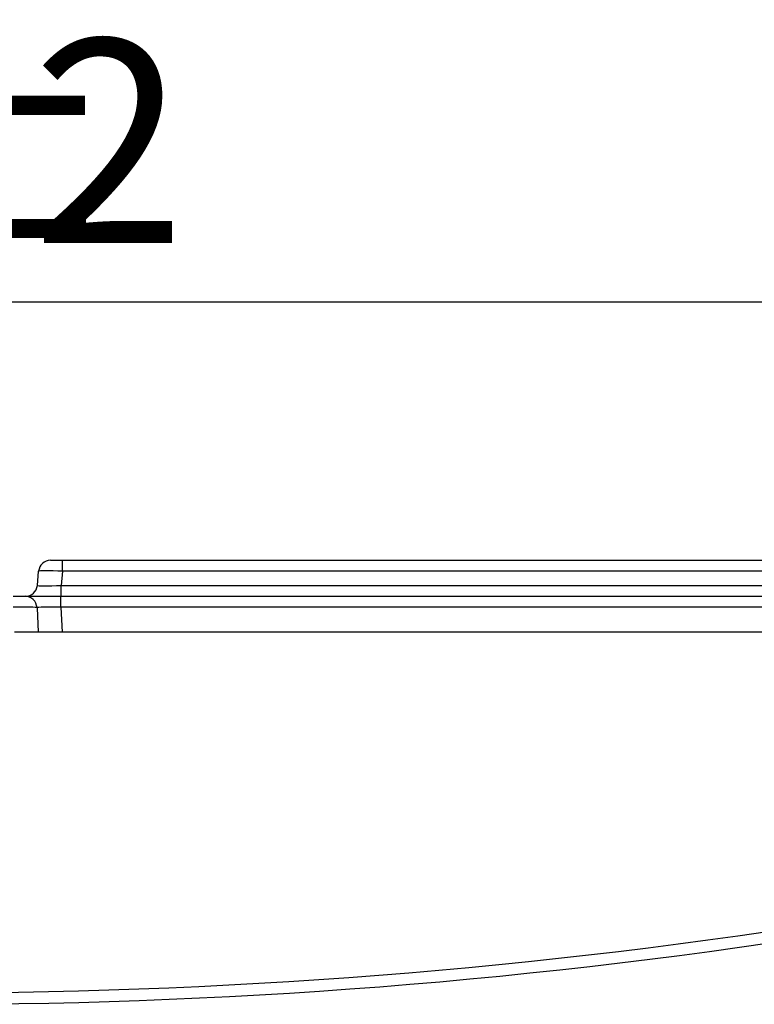
# Model space of a CAD drawing. Units: millimetres. Extents: x -201 to 664, y -32 to 370.
# Drawn here: x 286 to 299, y 261 to 278 of the extents above; entities that cross this region are included whole.
import ezdxf

# ---------------------------------------------------------------- set-up
doc = ezdxf.new("R2010")
doc.units = ezdxf.units.MM
doc.layers.add('FORMAT', color=7, linetype='Continuous')
doc.styles.add('SLDTEXTSTYLE1', font='TXT', dxfattribs={"width": 0.7})
doc.dimstyles.new('SLDDIMSTYLE0', dxfattribs={"dimtxt": 3.393075, "dimasz": 5, "dimexe": 0, "dimexo": 0.0625, "dimgap": 0.848269, "dimtad": 2, "dimdec": 4, "dimlfac": 5, "dimrnd": 1e-09, "dimzin": 12, "dimdsep": 46, "dimtxsty": 'SLDTEXTSTYLE1', "dimsah": 1, "dimcen": 0.09, "dimadec": 0, "dimazin": 3, "dimtfac": 1, "dimtdec": 4, "dimtofl": 0, "dimtmove": 0, "dimatfit": 3, "dimfxl": 0, "dimfrac": 2, "dimtolj": 1, "dimtzin": 12, "dimarcsym": 0})

# ---------------------------------------------------------------- blocks, each defined once
blk = doc.blocks.new('_D_2')
at = {"layer": 'FORMAT'}
for p, q in [((258.822, 267.962), (258.822, 273.89)), ((310.822, 267.962), (310.822, 273.89)), ((258.822, 272.89), (310.822, 272.89))]:
    blk.add_line(p, q, dxfattribs=at)
for points in [[(258.822, 272.89), (263.822, 272.45), (263.822, 273.33)], [(310.822, 272.89), (305.822, 273.33), (305.822, 272.45)]]:
    blk.add_solid(points, dxfattribs=at)
at = {"layer": 'FORMAT', "attachment_point": 1, "style": 'SLDTEXTSTYLE1'}
for s, insert, char_height in [('%%p', (283.437, 277.264), 3.3931), ('260', (276.92, 277.264), 3.3931), ('2', (286.545, 277.264), 3.393)]:
    blk.add_mtext(s, dxfattribs=dict(at, insert=insert, char_height=char_height))

msp = doc.modelspace()

# ---------------------------------------------------------------- linework, layer by layer
at = {"color": 7, "linetype": 'Continuous', "lineweight": 25}
for p, q in [((286.858027, 268.58192), (287.057266, 268.58192)), ((287.057266, 268.399351), (287.057266, 268.58192)), ((287.057266, 268.58192), (302.187269, 268.58192)), ((286.63824, 268.164489), (286.658788, 268.399351)), ((287.057266, 268.399351), (287.036718, 268.164489)), ((302.187269, 268.399351), (287.057266, 268.399351)), ((287.036718, 267.98192), (287.036718, 268.164489)), ((287.036718, 268.164489), (302.207817, 268.164489)), ((286.233113, 267.98192), (286.432474, 267.98192)), ((286.432474, 267.98192), (287.030557, 267.98192)), ((287.030557, 267.799351), (287.030557, 267.98192)), ((287.030557, 267.98192), (303.70701, 267.98192)), ((286.6322, 267.792387), (286.653712, 267.38192)), ((287.030557, 267.799351), (287.052434, 267.38192)), ((303.70701, 267.799351), (287.030557, 267.799351)), ((286.653712, 267.38192), (286.25499, 267.38192)), ((287.052434, 267.38192), (286.653712, 267.38192)), ((303.633406, 267.38192), (287.052434, 267.38192))]:
    msp.add_line(p, q, dxfattribs=at)
for centre, radius, start, end in [((286.858027, 268.38192), 0.2, 90, 175), ((286.439001, 268.18192), 0.2, 270, 355), ((286.432474, 267.78192), 0.2, 3, 90), ((284.822267, 357.652466), 96.277526, 260.45386413, 279.54613587), ((284.822267, 357.659446), 96.477526, 260.45386413, 279.54613587)]:
    msp.add_arc(centre, radius, start, end, dxfattribs=at)
for centre, major_axis, ratio, start_param, end_param in [((287.058791, 268.38192), (0.400005, -0.017398), 0.043330225, 1.576493502, 3.139693632), ((287.041293, 268.18192), (0.403055, 0.017528), 0.042676946, 3.135981693, 4.699181823), ((286.2322, 267.78192), (0.400001, 0.010447), 0.043488684, 0.001141733, 1.567376665), ((287.033298, 267.78192), (0.401098, -0.010526), 0.043250817, 1.578764139, 3.144999071)]:
    msp.add_ellipse(centre, major_axis=major_axis, ratio=ratio, start_param=start_param, end_param=end_param, dxfattribs=at)

# ---------------------------------------------------------------- dimensions: what is measured, and where the dimension line sits
at = {"layer": 'FORMAT'}
dim = msp.add_linear_dim(base=(310.822267, 272.890265), p1=(258.822267, 267.96192), p2=(310.822267, 267.96192), text='<>%%p2', dimstyle='SLDDIMSTYLE0', dxfattribs=at)
dim.commit()
dim.dimension.update_dxf_attribs({"geometry": '_D_2', "text_midpoint": (282.818281, 272.890265), "dimtype": 160})

doc.saveas('drawing.dxf')
